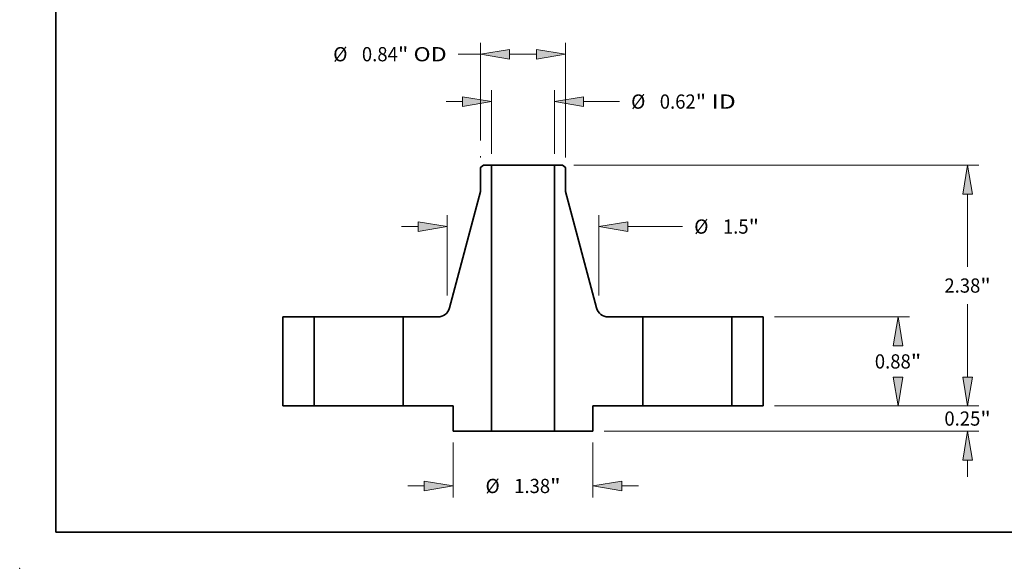
# Model space of a CAD drawing. Extents: x 0 to 10.8, y 0 to 8.2.
# Drawn here: x 0 to 6.8, y 0 to 3.8 of the extents above; entities that cross this region are included whole.
import ezdxf
from ezdxf.enums import TextEntityAlignment as Align

# ---------------------------------------------------------------- set-up
doc = ezdxf.new("R2010")
doc.units = 0
doc.header["$MEASUREMENT"] = 0
doc.layers.get('0').update_dxf_attribs({"lineweight": 13})
doc.layers.add('1', color=7, linetype='Continuous', lineweight=13)
doc.styles.get("Standard").update_dxf_attribs({"font": 'isocp.shx'})

# ---------------------------------------------------------------- blocks, each defined once
blk = doc.blocks.new('BLOCK15')
at = {"color": 7, "lineweight": 13, "ltscale": 0.015739}
for p, q in [((-0.311, 2.492486), (-0.311, 3.122045)), ((0.311, 2.492486), (0.311, 3.122045))]:
    blk.add_line(p, q, dxfattribs=at)
at = {"color": 7, "lineweight": 13, "ltscale": 0.004106}
blk.add_line((-0.760944, 3.009559), (-0.59671, 3.009559), dxfattribs=at)
at = {"color": 7, "lineweight": 13, "ltscale": 0.008937}
blk.add_line((0.59671, 3.009559), (0.954194, 3.009559), dxfattribs=at)
at = {"color": 7, "lineweight": 13, "ltscale": 0.03937}
for points in [[(-0.59671, 2.96194), (-0.311, 3.009559), (-0.59671, 3.057177)], [(0.59671, 3.057177), (0.311, 3.009559), (0.59671, 2.96194)]]:
    blk.add_lwpolyline(points, close=True, dxfattribs=at)
for points in [[(-0.59671, 2.96194), (-0.311, 3.009559), (-0.59671, 2.96194), (-0.59671, 3.057177)], [(0.59671, 3.057177), (0.311, 3.009559), (0.59671, 3.057177), (0.59671, 2.96194)]]:
    blk.add_solid(points, dxfattribs=at)
for s, p, p2 in [('%%c', (1.06848, 2.939255), (1.209087, 2.939255)), ('0.62', (1.351944, 2.939255), (1.707527, 2.939255)), ('"', (1.707527, 2.939255), (1.810639, 2.939255)), (' ID', (1.810639, 2.939255), (2.102826, 2.939255))]:
    blk.add_text(s, height=0.140607, dxfattribs=at).set_placement(p, p2, align=Align.FIT)
blk = doc.blocks.new('BLOCK16')
at = {"color": 7, "lineweight": 13, "ltscale": 0.03937}
for p, q in [((-0.42, 2.624532), (-0.42, 3.590346)), ((0.42, 2.455853), (0.42, 3.590346))]:
    blk.add_line(p, q, dxfattribs=at)
at = {"color": 7, "lineweight": 13, "ltscale": 0.005516}
blk.add_line((-0.640644, 3.47786), (-0.42, 3.47786), dxfattribs=at)
at = {"color": 7, "lineweight": 13, "ltscale": 0.006714}
blk.add_line((-0.13429, 3.47786), (0.13429, 3.47786), dxfattribs=at)
at = {"color": 7, "lineweight": 13, "ltscale": 0.000305}
blk.add_line((-0.42, 2.455853), (-0.42, 2.468037), dxfattribs=at)
at = {"color": 7, "lineweight": 13, "ltscale": 0.03937}
for points in [[(-0.13429, 3.525478), (-0.42, 3.47786), (-0.13429, 3.430242)], [(0.13429, 3.430242), (0.42, 3.47786), (0.13429, 3.525478)]]:
    blk.add_lwpolyline(points, close=True, dxfattribs=at)
for points in [[(-0.13429, 3.525478), (-0.42, 3.47786), (-0.13429, 3.525478), (-0.13429, 3.430242)], [(0.13429, 3.430242), (0.42, 3.47786), (0.13429, 3.430242), (0.13429, 3.525478)]]:
    blk.add_solid(points, dxfattribs=at)
for s, p, p2 in [('%%c', (-1.876445, 3.407556), (-1.735837, 3.407556)), ('0.84', (-1.59298, 3.407556), (-1.237398, 3.407556)), ('"', (-1.237398, 3.407556), (-1.134286, 3.407556)), (' OD', (-1.134286, 3.407556), (-0.75493, 3.407556))]:
    blk.add_text(s, height=0.140607, dxfattribs=at).set_placement(p, p2, align=Align.FIT)
blk = doc.blocks.new('BLOCK17')
at = {"color": 7, "lineweight": 13, "ltscale": 0.013543}
for p, q in [((-0.69, -0.362486), (-0.69, -0.904188)), ((0.69, -0.362486), (0.69, -0.904188))]:
    blk.add_line(p, q, dxfattribs=at)
at = {"color": 7, "lineweight": 13, "ltscale": 0.004106}
for p, q in [((-1.139944, -0.791702), (-0.97571, -0.791702)), ((0.97571, -0.791702), (1.139944, -0.791702))]:
    blk.add_line(p, q, dxfattribs=at)
at = {"color": 7, "lineweight": 13, "ltscale": 0.03937}
for points in [[(-0.97571, -0.83932), (-0.69, -0.791702), (-0.97571, -0.744084)], [(0.97571, -0.744084), (0.69, -0.791702), (0.97571, -0.83932)]]:
    blk.add_lwpolyline(points, close=True, dxfattribs=at)
for points in [[(-0.97571, -0.83932), (-0.69, -0.791702), (-0.97571, -0.83932), (-0.97571, -0.744084)], [(0.97571, -0.744084), (0.69, -0.791702), (0.97571, -0.744084), (0.97571, -0.83932)]]:
    blk.add_solid(points, dxfattribs=at)
for s, p, p2 in [('%%c', (-0.37108, -0.862006), (-0.230472, -0.862006)), ('1.38', (-0.087615, -0.862006), (0.267967, -0.862006)), ('"', (0.267967, -0.862006), (0.37108, -0.862006))]:
    blk.add_text(s, height=0.140607, dxfattribs=at).set_placement(p, p2, align=Align.FIT)
blk = doc.blocks.new('BLOCK18')
at = {"color": 7, "lineweight": 13, "ltscale": 0.03937}
for p, q in [((-0.75, 1.091411), (-0.75, 1.886041)), ((0.75, 1.091411), (0.75, 1.886041))]:
    blk.add_line(p, q, dxfattribs=at)
at = {"color": 7, "lineweight": 13, "ltscale": 0.004106}
blk.add_line((-1.199944, 1.773555), (-1.03571, 1.773555), dxfattribs=at)
at = {"color": 7, "lineweight": 13, "ltscale": 0.013559}
blk.add_line((1.03571, 1.773555), (1.578069, 1.773555), dxfattribs=at)
at = {"color": 7, "lineweight": 13, "ltscale": 0.03937}
for points in [[(-1.03571, 1.725936), (-0.75, 1.773555), (-1.03571, 1.821173)], [(1.03571, 1.821173), (0.75, 1.773555), (1.03571, 1.725936)]]:
    blk.add_lwpolyline(points, close=True, dxfattribs=at)
for points in [[(-1.03571, 1.725936), (-0.75, 1.773555), (-1.03571, 1.725936), (-1.03571, 1.821173)], [(1.03571, 1.821173), (0.75, 1.773555), (1.03571, 1.821173), (1.03571, 1.725936)]]:
    blk.add_solid(points, dxfattribs=at)
for s, p, p2 in [('%%c', (1.692355, 1.703251), (1.832962, 1.703251)), ('"', (2.229807, 1.703251), (2.332919, 1.703251)), ('1.5', (1.975819, 1.703251), (2.229807, 1.703251))]:
    blk.add_text(s, height=0.140607, dxfattribs=at).set_placement(p, p2, align=Align.FIT)
blk = doc.blocks.new('BLOCK19')
at = {"color": 7, "lineweight": 13, "ltscale": 0.004106}
for p, q in [((4.394804, 0.28571), (4.394804, 0.449944)), ((4.394804, -0.699944), (4.394804, -0.53571))]:
    blk.add_line(p, q, dxfattribs=at)
at = {"color": 7, "lineweight": 13, "ltscale": 0.03937}
for p, q in [((2.487486, 0), (4.50729, 0)), ((0.802486, -0.25), (4.50729, -0.25))]:
    blk.add_line(p, q, dxfattribs=at)
for points in [[(4.347185, 0.28571), (4.394804, 0), (4.442422, 0.28571)], [(4.442422, -0.53571), (4.394804, -0.25), (4.347185, -0.53571)]]:
    blk.add_lwpolyline(points, close=True, dxfattribs=at)
for points in [[(4.347185, 0.28571), (4.394804, 0), (4.347185, 0.28571), (4.442422, 0.28571)], [(4.442422, -0.53571), (4.394804, -0.25), (4.442422, -0.53571), (4.347185, -0.53571)]]:
    blk.add_solid(points, dxfattribs=at)
for s, p, p2 in [('0.25', (4.165457, -0.195382), (4.521039, -0.195382)), ('"', (4.521039, -0.195382), (4.624151, -0.195382))]:
    blk.add_text(s, height=0.140607, dxfattribs=at).set_placement(p, p2, align=Align.FIT)
blk = doc.blocks.new('BLOCK20')
at = {"color": 7, "lineweight": 13, "ltscale": 0.03937}
for p, q in [((2.487486, 0.88), (3.819642, 0.88)), ((2.487486, 0), (3.819642, 0))]:
    blk.add_line(p, q, dxfattribs=at)
for points in [[(3.754774, 0.59429), (3.707156, 0.88), (3.659538, 0.59429)], [(3.659538, 0.28571), (3.707156, 0), (3.754774, 0.28571)]]:
    blk.add_lwpolyline(points, close=True, dxfattribs=at)
for points in [[(3.754774, 0.59429), (3.707156, 0.88), (3.754774, 0.59429), (3.659538, 0.59429)], [(3.659538, 0.28571), (3.707156, 0), (3.659538, 0.28571), (3.754774, 0.28571)]]:
    blk.add_solid(points, dxfattribs=at)
for s, p, p2 in [('0.88', (3.477808, 0.369696), (3.833391, 0.369696)), ('"', (3.833391, 0.369696), (3.936503, 0.369696))]:
    blk.add_text(s, height=0.140607, dxfattribs=at).set_placement(p, p2, align=Align.FIT)
blk = doc.blocks.new('BLOCK21')
at = {"color": 7, "lineweight": 13, "ltscale": 0.03937}
for p, q in [((0.502226, 2.38), (4.50729, 2.38)), ((2.487486, 0), (4.50729, 0))]:
    blk.add_line(p, q, dxfattribs=at)
at = {"color": 7, "lineweight": 13, "ltscale": 0.017991}
blk.add_line((4.394804, 1.374668), (4.394804, 2.09429), dxfattribs=at)
at = {"color": 7, "lineweight": 13, "ltscale": 0.017994}
blk.add_line((4.394804, 0.28571), (4.394804, 1.005489), dxfattribs=at)
at = {"color": 7, "lineweight": 13, "ltscale": 0.03937}
for points in [[(4.442422, 2.09429), (4.394804, 2.38), (4.347185, 2.09429)], [(4.347185, 0.28571), (4.394804, 0), (4.442422, 0.28571)]]:
    blk.add_lwpolyline(points, close=True, dxfattribs=at)
for points in [[(4.442422, 2.09429), (4.394804, 2.38), (4.442422, 2.09429), (4.347185, 2.09429)], [(4.347185, 0.28571), (4.394804, 0), (4.347185, 0.28571), (4.442422, 0.28571)]]:
    blk.add_solid(points, dxfattribs=at)
for s, p, p2 in [('"', (4.521039, 1.119775), (4.624151, 1.119775)), ('2.38', (4.165457, 1.119775), (4.521039, 1.119775))]:
    blk.add_text(s, height=0.140607, dxfattribs=at).set_placement(p, p2, align=Align.FIT)
blk = doc.blocks.new('BLOCK22')
at = {"color": 7, "lineweight": 5, "ltscale": 0.03937}
for p, q in [((-2.375, 0), (-2.375, 0.88)), ((-2.065, 0.88), (-2.065, 0))]:
    blk.add_line(p, q, dxfattribs=at)
at = {"color": 7, "lineweight": 5, "ltscale": 0.00775}
for p, q in [((-2.375, 0.88), (-2.065, 0.88)), ((-2.065, 0), (-2.375, 0))]:
    blk.add_line(p, q, dxfattribs=at)
blk = doc.blocks.new('BLOCK23')
at = {"color": 7, "lineweight": 5, "ltscale": 0.000954}
blk.add_line((-0.42, 2.356781), (-0.38974, 2.38), dxfattribs=at)
at = {"color": 7, "lineweight": 5, "ltscale": 0.005906}
blk.add_line((-0.42, 2.12056), (-0.42, 2.356781), dxfattribs=at)
at = {"color": 7, "lineweight": 5, "ltscale": 0.001969}
blk.add_line((-0.38974, 2.38), (-0.311, 2.38), dxfattribs=at)
at = {"color": 7, "lineweight": 5, "ltscale": 0.03937}
for p, q in [((-0.311, 2.38), (-0.311, -0.25)), ((-0.726285, 0.969152), (-0.42, 2.12056)), ((-1.185, 0), (-1.185, 0.88))]:
    blk.add_line(p, q, dxfattribs=at)
at = {"color": 7, "lineweight": 5, "ltscale": 0.008569}
blk.add_line((-1.185, 0.88), (-0.842252, 0.88), dxfattribs=at)
at = {"color": 7, "lineweight": 5, "ltscale": 0.000207}
for p, q in [((-0.842252, 0.88), (-0.83398, 0.880285)), ((-0.83398, 0.880285), (-0.825747, 0.881141)), ((-0.825747, 0.881141), (-0.817593, 0.882561)), ((-0.817593, 0.882561), (-0.809556, 0.88454)), ((-0.809556, 0.88454), (-0.801674, 0.887069)), ((-0.801674, 0.887069), (-0.793986, 0.890135)), ((-0.793986, 0.890135), (-0.786527, 0.893723)), ((-0.786527, 0.893723), (-0.779333, 0.897818)), ((-0.779333, 0.897818), (-0.772439, 0.902398)), ((-0.772439, 0.902398), (-0.765877, 0.907443)), ((-0.765877, 0.907443), (-0.759678, 0.912928)), ((-0.759678, 0.912928), (-0.753872, 0.918828)), ((-0.753872, 0.918828), (-0.748487, 0.925113)), ((-0.748487, 0.925113), (-0.743547, 0.931755)), ((-0.743547, 0.931755), (-0.739078, 0.938722)), ((-0.739078, 0.938722), (-0.735099, 0.94598)), ((-0.735099, 0.94598), (-0.73163, 0.953495)), ((-0.73163, 0.953495), (-0.728687, 0.961231)), ((-0.728687, 0.961231), (-0.726285, 0.969152))]:
    blk.add_line(p, q, dxfattribs=at)
at = {"color": 7, "lineweight": 5, "ltscale": 0.012375}
blk.add_line((-0.69, 0), (-1.185, 0), dxfattribs=at)
at = {"color": 7, "lineweight": 5, "ltscale": 0.00625}
blk.add_line((-0.69, -0.25), (-0.69, 0), dxfattribs=at)
at = {"color": 7, "lineweight": 5, "ltscale": 0.009475}
blk.add_line((-0.311, -0.25), (-0.69, -0.25), dxfattribs=at)
blk = doc.blocks.new('BLOCK24')
at = {"color": 7, "lineweight": 5, "ltscale": 0.03937}
for p, q in [((0.311, -0.25), (0.311, 2.38)), ((0.42, 2.12056), (0.726285, 0.969152)), ((1.185, 0.88), (1.185, 0))]:
    blk.add_line(p, q, dxfattribs=at)
at = {"color": 7, "lineweight": 5, "ltscale": 0.001969}
blk.add_line((0.311, 2.38), (0.38974, 2.38), dxfattribs=at)
at = {"color": 7, "lineweight": 5, "ltscale": 0.000954}
blk.add_line((0.38974, 2.38), (0.42, 2.356781), dxfattribs=at)
at = {"color": 7, "lineweight": 5, "ltscale": 0.005906}
blk.add_line((0.42, 2.356781), (0.42, 2.12056), dxfattribs=at)
at = {"color": 7, "lineweight": 5, "ltscale": 0.000207}
for p, q in [((0.726285, 0.969152), (0.728687, 0.961231)), ((0.728687, 0.961231), (0.73163, 0.953495)), ((0.73163, 0.953495), (0.735099, 0.94598)), ((0.735099, 0.94598), (0.739078, 0.938722)), ((0.739078, 0.938722), (0.743547, 0.931755)), ((0.743547, 0.931755), (0.748487, 0.925113)), ((0.748487, 0.925113), (0.753872, 0.918828)), ((0.753872, 0.918828), (0.759678, 0.912928)), ((0.759678, 0.912928), (0.765877, 0.907443)), ((0.765877, 0.907443), (0.772439, 0.902398)), ((0.772439, 0.902398), (0.779333, 0.897818)), ((0.779333, 0.897818), (0.786527, 0.893723)), ((0.786527, 0.893723), (0.793986, 0.890135)), ((0.793986, 0.890135), (0.801674, 0.887069)), ((0.801674, 0.887069), (0.809556, 0.88454)), ((0.809556, 0.88454), (0.817593, 0.882561)), ((0.817593, 0.882561), (0.825747, 0.881141)), ((0.825747, 0.881141), (0.83398, 0.880285)), ((0.83398, 0.880285), (0.842252, 0.88))]:
    blk.add_line(p, q, dxfattribs=at)
at = {"color": 7, "lineweight": 5, "ltscale": 0.008569}
blk.add_line((0.842252, 0.88), (1.185, 0.88), dxfattribs=at)
at = {"color": 7, "lineweight": 5, "ltscale": 0.012375}
blk.add_line((1.185, 0), (0.69, 0), dxfattribs=at)
at = {"color": 7, "lineweight": 5, "ltscale": 0.00625}
blk.add_line((0.69, 0), (0.69, -0.25), dxfattribs=at)
at = {"color": 7, "lineweight": 5, "ltscale": 0.009475}
blk.add_line((0.69, -0.25), (0.311, -0.25), dxfattribs=at)
blk = doc.blocks.new('BLOCK25')
at = {"color": 7, "lineweight": 5, "ltscale": 0.00775}
for p, q in [((2.065, 0.88), (2.375, 0.88)), ((2.375, 0), (2.065, 0))]:
    blk.add_line(p, q, dxfattribs=at)
at = {"color": 7, "lineweight": 5, "ltscale": 0.03937}
for p, q in [((2.065, 0), (2.065, 0.88)), ((2.375, 0.88), (2.375, 0))]:
    blk.add_line(p, q, dxfattribs=at)

msp = doc.modelspace()

# ---------------------------------------------------------------- linework, layer by layer
at = {"color": 7, "lineweight": 35, "ltscale": 0.000667}
for p, q in [((3.210314, 2.790164), (3.189133, 2.773911)), ((3.755951, 2.790164), (3.777133, 2.773911))]:
    msp.add_line(p, q, dxfattribs=at)
at = {"color": 7, "lineweight": 35, "ltscale": 0.004134}
for p, q in [((3.189133, 2.773911), (3.189133, 2.608556)), ((3.777133, 2.773911), (3.777133, 2.608556))]:
    msp.add_line(p, q, dxfattribs=at)
at = {"color": 7, "lineweight": 35, "ltscale": 0.001378}
for p, q in [((3.265433, 2.790164), (3.210314, 2.790164)), ((3.755951, 2.790164), (3.700833, 2.790164))]:
    msp.add_line(p, q, dxfattribs=at)
at = {"color": 7, "lineweight": 35, "ltscale": 0.03937}
for p, q in [((3.265433, 2.790164), (3.265433, 0.949164)), ((3.700833, 2.790164), (3.700833, 0.949164)), ((3.189133, 2.608556), (2.974733, 1.80257)), ((3.777133, 2.608556), (3.991532, 1.80257))]:
    msp.add_line(p, q, dxfattribs=at)
at = {"color": 7, "lineweight": 35, "ltscale": 0.008052}
for p, q in [((3.265433, 2.790164), (3.587503, 2.790164)), ((3.265433, 0.949164), (3.587503, 0.949164))]:
    msp.add_line(p, q, dxfattribs=at)
at = {"color": 7, "lineweight": 35, "ltscale": 0.002833}
for p, q in [((3.587503, 2.790164), (3.700833, 2.790164)), ((3.587503, 0.949164), (3.700833, 0.949164))]:
    msp.add_line(p, q, dxfattribs=at)
at = {"color": 7, "lineweight": 35, "ltscale": 0.0154}
for p, q in [((1.820633, 1.740164), (1.820633, 1.124164)), ((2.037633, 1.740164), (2.037633, 1.124164)), ((2.653633, 1.740164), (2.653633, 1.124164)), ((4.312633, 1.740164), (4.312633, 1.124164)), ((4.928633, 1.740164), (4.928633, 1.124164)), ((5.145633, 1.740164), (5.145633, 1.124164))]:
    msp.add_line(p, q, dxfattribs=at)
at = {"color": 7, "lineweight": 35, "ltscale": 0.005425}
for p, q in [((2.037633, 1.740164), (1.820633, 1.740164)), ((5.145633, 1.740164), (4.928633, 1.740164)), ((2.037633, 1.124164), (1.820633, 1.124164)), ((5.145633, 1.124164), (4.928633, 1.124164))]:
    msp.add_line(p, q, dxfattribs=at)
at = {"color": 7, "lineweight": 35, "ltscale": 0.000943}
for p, q in [((2.037633, 1.740164), (2.075337, 1.740164)), ((4.312633, 1.740164), (4.350337, 1.740164)), ((2.037633, 1.124164), (2.075337, 1.124164)), ((4.312633, 1.124164), (4.350337, 1.124164))]:
    msp.add_line(p, q, dxfattribs=at)
at = {"color": 7, "lineweight": 35, "ltscale": 0.014457}
for p, q in [((2.075337, 1.740164), (2.653633, 1.740164)), ((4.350337, 1.740164), (4.928633, 1.740164)), ((2.075337, 1.124164), (2.653633, 1.124164)), ((4.350337, 1.124164), (4.928633, 1.124164))]:
    msp.add_line(p, q, dxfattribs=at)
at = {"color": 7, "lineweight": 35, "ltscale": 0.005998}
for p, q in [((2.893556, 1.740164), (2.653633, 1.740164)), ((4.312633, 1.740164), (4.072709, 1.740164))]:
    msp.add_line(p, q, dxfattribs=at)
at = {"color": 7, "lineweight": 35, "ltscale": 0.008663}
for p, q in [((3.000133, 1.124164), (2.653633, 1.124164)), ((4.312633, 1.124164), (3.966133, 1.124164))]:
    msp.add_line(p, q, dxfattribs=at)
at = {"color": 7, "lineweight": 35, "ltscale": 0.004375}
for p, q in [((3.000133, 1.124164), (3.000133, 0.949164)), ((3.966133, 1.124164), (3.966133, 0.949164))]:
    msp.add_line(p, q, dxfattribs=at)
at = {"color": 7, "lineweight": 35, "ltscale": 0.006633}
for p, q in [((3.265433, 0.949164), (3.000133, 0.949164)), ((3.966133, 0.949164), (3.700833, 0.949164))]:
    msp.add_line(p, q, dxfattribs=at)
at = {"color": 7, "lineweight": 35, "ltscale": 0.03937}
for points in [[(2.893556, 1.740164, 0.339959), (2.974733, 1.80257)], [(3.991532, 1.80257, 0.339959), (4.072709, 1.740164)]]:
    msp.add_lwpolyline(points, format="xyb", dxfattribs=at)
at = {"color": 7, "lineweight": 5, "ltscale": 0.03937}
msp.add_point((0, 0), dxfattribs=at)
at = {"layer": '1', "color": 7, "lineweight": 35, "ltscale": 0.03937}
for q in [(0.25, 8.25), (10.75, 0.25)]:
    msp.add_line((0.25, 0.25), q, dxfattribs=at)

# ---------------------------------------------------------------- block references
at = {"lineweight": 0, "xscale": 0.7, "yscale": 0.7, "zscale": 0.7}
for name in ['BLOCK16', 'BLOCK15', 'BLOCK23', 'BLOCK24', 'BLOCK21', 'BLOCK18', 'BLOCK22', 'BLOCK25', 'BLOCK20', 'BLOCK19', 'BLOCK17']:
    msp.add_blockref(name, (3.483133, 1.124164), dxfattribs=at)

doc.saveas('drawing.dxf')
